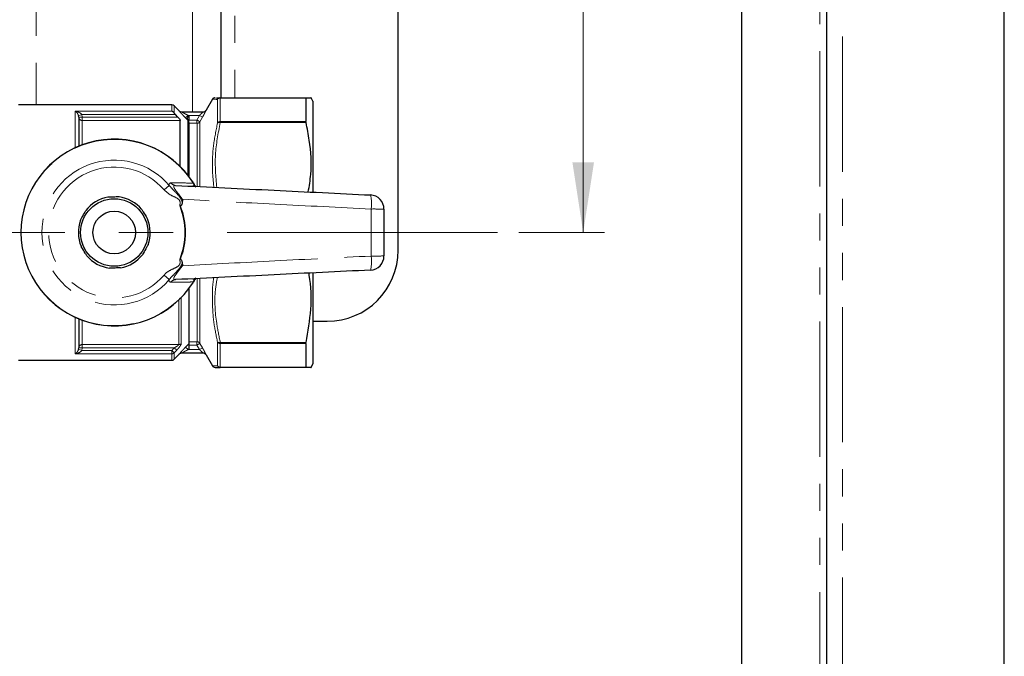
# Model space of a CAD drawing. Units: millimetres. Extents: x 6 to 413, y 7 to 291.
# Drawn here: x 207 to 253, y 157 to 187 of the extents above; entities that cross this region are included whole.
import ezdxf

# ---------------------------------------------------------------- set-up
doc = ezdxf.new("R2010")
doc.units = ezdxf.units.MM
doc.linetypes.add('CENTERX2', pattern=[20.32, 12.7, -2.54, 2.54, -2.54])
doc.linetypes.add('PHANTOM', pattern=[12.7, 6.35, -1.27, 1.27, -1.27, 1.27, -1.27])
doc.styles.add('SLDTEXTSTYLE0', font='ISOCP3', dxfattribs={"width": 0.96})
doc.dimstyles.new('SLDDIMSTYLE0', dxfattribs={"dimtxt": 2.714532, "dimasz": 3.302, "dimexe": 0, "dimexo": 0.0625, "dimgap": 0.678633, "dimtad": 1, "dimdec": 1, "dimlfac": 3, "dimrnd": 1e-09, "dimzin": 12, "dimdsep": 46, "dimtxsty": 'SLDTEXTSTYLE0', "dimsah": 1, "dimcen": 0.09, "dimadec": 0, "dimazin": 3, "dimtfac": 1, "dimtdec": 1, "dimtofl": 0, "dimtmove": 0, "dimatfit": 3, "dimfxl": 1, "dimfrac": 2, "dimtolj": 1, "dimtzin": 12, "dimarcsym": 0})

# ---------------------------------------------------------------- blocks, each defined once
blk = doc.blocks.new('_D_2')
at = {"color": 7, "linetype": 'Continuous', "lineweight": 0}
for p, q in [((230.725, 203.98), (234.271, 203.98)), ((233.271, 203.98), (233.271, 177.313)), ((230.25, 177.313), (234.271, 177.313))]:
    blk.add_line(p, q, dxfattribs=at)
at = {"color": 7, "linetype": 'Continuous', "lineweight": 18}
for points in [[(233.271, 203.98), (232.763, 200.678), (233.779, 200.678)], [(233.271, 177.313), (233.779, 180.615), (232.763, 180.615)]]:
    blk.add_solid(points, dxfattribs=at)
at = {"color": 7, "linetype": 'Continuous', "lineweight": 18, "insert": (229.52, 188.749), "char_height": 2.9104, "attachment_point": 1, "rotation": 90, "style": 'SLDTEXTSTYLE0'}
blk.add_mtext('80', dxfattribs=at)

msp = doc.modelspace()

# ---------------------------------------------------------------- linework, layer by layer
at = {"color": 7, "linetype": 'Continuous', "lineweight": 25}
for p, q in [((244.715, 78.68), (244.715, 250.013)), ((253.048, 78.68), (253.048, 250.013)), ((224.581, 176.48), (224.581, 204.813)), ((240.715, 130.346), (240.715, 198.346)), ((216.248, 197.646), (216.248, 183.646)), ((216.226, 183.646), (220.254, 183.646)), ((220.248, 183.636), (220.248, 182.521)), ((220.581, 183.486), (220.488, 183.646)), ((213.946, 183.313), (206.748, 183.313)), ((214.299, 183.028), (214.063, 183.264)), ((215.857, 183.573), (215.563, 183.063)), ((220.581, 183.486), (220.581, 179.228)), ((209.581, 182.729), (209.571, 182.798)), ((209.581, 182.729), (209.581, 181.367)), ((214.241, 182.729), (214.127, 182.851)), ((214.41, 182.98), (215.422, 182.98)), ((214.748, 182.781), (214.748, 182.596)), ((214.348, 180.412), (214.348, 182.574)), ((214.747, 182.548), (214.748, 182.596)), ((214.748, 182.525), (214.747, 182.548)), ((214.748, 182.477), (214.748, 179.952)), ((220.581, 175.409), (220.581, 171.14)), ((214.748, 174.674), (214.748, 172.081)), ((209.581, 173.259), (209.581, 171.897)), ((220.581, 173.146), (221.248, 173.146)), ((220.248, 172.105), (220.248, 170.99)), ((209.571, 171.828), (209.581, 171.897)), ((214.063, 171.362), (214.299, 171.597)), ((214.299, 171.597), (214.299, 171.597)), ((215.422, 171.646), (214.41, 171.646)), ((215.563, 171.563), (215.857, 171.053)), ((206.748, 171.313), (213.946, 171.313)), ((220.488, 170.98), (220.581, 171.14)), ((220.254, 170.98), (216.226, 170.98))]:
    msp.add_line(p, q, dxfattribs=at)
at = {"color": 8, "linetype": 'PHANTOM', "lineweight": 18}
for p, q in [((245.448, 250.013), (245.448, 78.68)), ((244.381, 128.68), (244.381, 200.013)), ((207.581, 197.98), (207.581, 183.313)), ((214.915, 182.98), (214.915, 198.313)), ((216.915, 197.646), (216.915, 183.646)), ((216.227, 183.636), (216.227, 182.521)), ((220.248, 183.636), (216.227, 183.636)), ((213.946, 183.009), (213.946, 183.313)), ((214.063, 183.264), (214.063, 182.924)), ((216.097, 182.463), (216.097, 183.565)), ((209.415, 183.009), (213.946, 183.009)), ((209.415, 181.294), (209.415, 183.009)), ((209.571, 182.798), (209.728, 182.851)), ((209.581, 182.729), (209.748, 182.729)), ((209.728, 182.851), (209.748, 182.729)), ((214.127, 182.851), (209.728, 182.851)), ((209.748, 182.729), (209.748, 182.574)), ((209.748, 182.729), (214.241, 182.729)), ((214.292, 183.029), (214.299, 183.028)), ((214.598, 182.696), (214.716, 182.813)), ((214.699, 182.594), (214.598, 182.696)), ((214.716, 182.813), (214.748, 182.781)), ((215.246, 182.813), (214.716, 182.813)), ((215.121, 182.596), (215.246, 182.813)), ((215.246, 182.813), (215.39, 182.73)), ((215.39, 182.73), (215.269, 182.519)), ((209.748, 182.574), (209.748, 181.432)), ((214.348, 182.574), (209.748, 182.574)), ((214.699, 180.015), (214.699, 182.594)), ((214.748, 182.596), (215.121, 182.596)), ((215.121, 182.447), (214.748, 182.447)), ((215.121, 182.447), (215.121, 182.596)), ((215.139, 179.482), (215.139, 182.445)), ((215.269, 182.519), (215.269, 179.492)), ((220.254, 182.476), (216.226, 182.476)), ((216.227, 182.521), (220.248, 182.521)), ((213.587, 179.313), (213.831, 179.522)), ((214.962, 179.64), (214.953, 179.634)), ((213.587, 175.313), (213.831, 175.103)), ((214.962, 174.986), (214.953, 174.992)), ((215.139, 172.181), (215.139, 175.128)), ((215.269, 175.153), (215.269, 172.107)), ((214.279, 172.052), (214.279, 174.146)), ((214.397, 174.264), (214.397, 172.097)), ((209.415, 171.617), (209.415, 173.331)), ((209.748, 173.194), (209.748, 172.052)), ((209.748, 172.052), (214.279, 172.052)), ((209.748, 172.052), (209.748, 171.897)), ((214.598, 171.93), (214.748, 172.081)), ((214.748, 172.179), (215.121, 172.179)), ((215.121, 172.03), (214.748, 172.03)), ((215.121, 172.179), (215.121, 172.03)), ((215.269, 172.107), (215.39, 171.896)), ((216.097, 171.06), (216.097, 172.163)), ((216.226, 172.15), (220.254, 172.15)), ((220.248, 172.105), (216.227, 172.105)), ((216.227, 172.105), (216.227, 170.99)), ((213.946, 171.617), (209.415, 171.617)), ((209.571, 171.828), (209.728, 171.775)), ((209.581, 171.897), (209.748, 171.897)), ((209.748, 171.897), (209.728, 171.775)), ((209.728, 171.775), (213.946, 171.775)), ((214.061, 171.897), (209.748, 171.897)), ((213.946, 171.775), (214.061, 171.897)), ((213.946, 171.617), (213.946, 171.775)), ((214.063, 171.663), (213.946, 171.775)), ((213.946, 171.313), (213.946, 171.617)), ((214.179, 171.785), (214.061, 171.897)), ((214.179, 171.785), (214.063, 171.663)), ((214.063, 171.663), (214.063, 171.362)), ((214.299, 171.597), (214.292, 171.597)), ((214.716, 171.813), (214.598, 171.93)), ((214.748, 171.845), (214.716, 171.813)), ((214.716, 171.813), (215.246, 171.813)), ((215.246, 171.813), (215.39, 171.896)), ((215.567, 171.563), (215.564, 171.563)), ((216.227, 170.99), (220.248, 170.99))]:
    msp.add_line(p, q, dxfattribs=at)
at = {"color": 7, "linetype": 'CENTERX2', "lineweight": 18}
msp.add_line((229.25, 177.313), (88.862, 177.313), dxfattribs=at)
at = {"color": 8, "linetype": 'PHANTOM', "lineweight": 18, "flags": 128}
msp.add_lwpolyline([(215.246, 171.813), (215.245, 171.815), (215.121, 172.03)], dxfattribs=at)
at = {"color": 7, "linetype": 'Continuous', "lineweight": 25}
for radius in [1.583, 1]:
    msp.add_circle((211.248, 177.313), radius, dxfattribs=at)
for centre, radius, start, end in [((215.986, 183.496), 0.15, 90, 149.0834), ((213.946, 183.146), 0.167, 45, 90), ((214.417, 183.146), 0.167, 224.9346, 265.1319), ((214.417, 183.146), 0.167, 265.1319, 269.8702), ((215.422, 183.146), 0.167, 270.0042, 330.0542), ((215.419, 183.146), 0.167, 271.8624, 330.1412), ((211.248, 177.313), 4.383, 32.0677, 327.9323), ((211.248, 177.313), 1.687, 100.1067, 142.4201), ((211.248, 177.313), 1.687, 40.1067, 82.4201), ((223.248, 178.411), 0.667, 0, 87.1988), ((211.248, 177.313), 1.687, 160.1067, 202.4201), ((211.248, 177.313), 1.687, 340.1067, 22.4201), ((211.248, 177.313), 1.687, 220.1067, 262.4201), ((211.248, 177.313), 1.687, 280.1067, 322.4201), ((221.248, 176.48), 3.333, 270, 0), ((223.248, 176.214), 0.667, 272.8012, 0), ((214.417, 171.48), 0.167, 94.8681, 135.1322), ((214.417, 171.48), 0.167, 90.1601, 94.8681), ((215.419, 171.48), 0.167, 29.8157, 88.1439), ((213.946, 171.48), 0.167, 270, 315), ((215.986, 171.13), 0.15, 210.8419, 270)]:
    msp.add_arc(centre, radius, start, end, dxfattribs=at)
at = {"color": 8, "linetype": 'PHANTOM', "lineweight": 18}
for centre, radius, start, end in [((216.227, 183.5), 0.147, 90.2406, 152.8353), ((216.225, 183.484), 0.152, 89.3462, 147.4636), ((209.742, 182.735), 0.161, 182.2033, 272.0456), ((214.41, 183.146), 0.166, 224.8907, 269.9941), ((214.624, 182.531), 0.124, 7.8044, 61.508), ((214.583, 182.477), 0.165, 0.0324, 45.2308), ((215.14, 182.595), 0.15, 269.9276, 329.738), ((216.182, 182.306), 0.175, 75.5763, 119.4872), ((216.221, 182.359), 0.162, 87.9738, 140.0482), ((211.248, 177.313), 4.372, 32.0677, 327.9323), ((211.248, 177.313), 3.399, 40.5381, 319.4619), ((211.248, 177.313), 3.077, 40.5381, 319.4619), ((214.144, 179.829), 0.304, 217.0793, 266.7846), ((221.614, 178.662), 1.717, 351.8124, 13.9969), ((211.248, 177.313), 3.317, 337.8894, 22.1106), ((211.248, 177.313), 3.35, 338.057, 21.943), ((223.454, 162.542), 15.876, 88.3392, 90.5071), ((221.614, 175.964), 1.717, 346.0031, 8.1876), ((223.454, 192.083), 15.876, 269.4929, 271.6608), ((214.144, 174.797), 0.304, 93.2154, 142.9207), ((209.742, 171.891), 0.161, 87.9544, 177.7967), ((214.28, 172.225), 0.173, 269.6715, 312.4001), ((215.14, 172.031), 0.15, 30.262, 90.0724), ((216.182, 172.32), 0.175, 240.5128, 284.4237), ((216.221, 172.267), 0.162, 219.9518, 272.0262), ((213.946, 171.788), 0.171, 269.7619, 313.17), ((214.41, 171.48), 0.166, 90.0059, 135.1093), ((215.422, 171.48), 0.167, 29.9458, 89.9958), ((216.227, 171.126), 0.147, 207.1647, 269.7594), ((216.225, 171.142), 0.152, 212.5364, 270.6538)]:
    msp.add_arc(centre, radius, start, end, dxfattribs=at)
at = {"color": 7, "linetype": 'Continuous', "lineweight": 25}
for points, knots in [([(216.056, 183.646), (216.057, 183.646), (216.068, 183.646), (216.152, 183.646), (216.226, 183.646)], [0, 0, 0, 0, 0.111049, 1, 1, 1, 1]), ([(220.248, 183.636), (220.249, 183.64), (220.25, 183.646), (220.253, 183.646), (220.254, 183.646)], [0, 0, 0, 0, 0.830489, 1, 1, 1, 1]), ([(220.254, 183.646), (220.282, 183.646), (220.415, 183.646), (220.531, 183.646), (220.484, 183.646), (220.482, 183.646)], [0, 0, 0, 0, 0.203789, 0.96476, 1, 1, 1, 1]), ([(214.063, 182.924), (214.046, 182.943), (214.01, 182.982), (213.968, 183.002), (213.946, 183.009), (213.946, 183.009)], [0, 0, 0, 0, 0.47839, 0.991453, 1, 1, 1, 1]), ([(214.063, 182.924), (214.081, 182.903), (214.101, 182.878), (214.124, 182.854), (214.127, 182.851)], [0, 0, 0, 0, 0.858472, 1, 1, 1, 1]), ([(214.241, 182.729), (214.26, 182.708), (214.292, 182.672), (214.326, 182.626), (214.345, 182.593), (214.347, 182.58), (214.348, 182.574)], [0, 0, 0, 0, 0.366894, 0.619767, 0.821802, 1, 1, 1, 1]), ([(220.254, 182.476), (220.251, 182.489), (220.248, 182.506), (220.248, 182.519), (220.248, 182.521)], [0, 0, 0, 0, 0.83036, 1, 1, 1, 1]), ([(220.359, 179.22), (220.406, 179.493), (220.543, 180.296), (220.47, 181.396), (220.309, 182.2), (220.254, 182.476)], [0, 0, 0, 0, 0.25221, 0.743208, 1, 1, 1, 1]), ([(214.127, 179.525), (215.671, 179.45), (218.723, 179.3), (221.774, 179.151), (223.281, 179.077)], [0, 0, 0, 0, 0.506006, 1, 1, 1, 1]), ([(214.962, 179.64), (214.973, 179.623), (214.994, 179.589), (215.014, 179.556), (215.034, 179.521), (215.059, 179.479), (215.074, 179.451), (215.083, 179.436)], [0, 0, 0, 0, 0.18013, 0.356333, 0.377608, 0.642978, 1, 1, 1, 1]), ([(211.47, 178.985), (211.385, 178.983), (211.212, 178.979), (211.039, 178.975), (210.952, 178.973)], [0, 0, 0, 0, 0.495882, 1, 1, 1, 1]), ([(214.355, 178.565), (214.345, 178.564), (214.333, 178.563), (214.322, 178.561), (214.321, 178.561)], [0, 0, 0, 0, 0.917433, 1, 1, 1, 1]), ([(214.442, 178.744), (214.439, 178.724), (214.433, 178.675), (214.41, 178.621), (214.385, 178.584), (214.371, 178.571), (214.36, 178.565), (214.356, 178.565), (214.355, 178.565)], [0, 0, 0, 0, 0.300263, 0.714769, 0.827015, 0.940043, 0.985169, 1, 1, 1, 1]), ([(214.451, 178.874), (214.45, 178.873), (214.447, 178.829), (214.445, 178.786), (214.442, 178.744)], [0, 0, 0, 0, 0.027957, 1, 1, 1, 1]), ([(209.662, 177.887), (209.684, 177.928), (209.758, 178.062), (209.845, 178.22), (209.903, 178.327), (209.911, 178.342)], [0, 0, 0, 0, 0.277013, 0.899279, 1, 1, 1, 1]), ([(212.538, 178.4), (212.562, 178.359), (212.642, 178.229), (212.735, 178.075), (212.798, 177.971), (212.807, 177.956)], [0, 0, 0, 0, 0.277013, 0.899279, 1, 1, 1, 1]), ([(223.915, 178.411), (223.915, 178.045), (223.915, 177.313), (223.915, 176.581), (223.915, 176.214)], [0, 0, 0, 0, 0.499913, 1, 1, 1, 1]), ([(209.958, 176.226), (209.933, 176.266), (209.854, 176.397), (209.761, 176.551), (209.697, 176.655), (209.689, 176.67)], [0, 0, 0, 0, 0.277013, 0.899279, 1, 1, 1, 1]), ([(212.834, 176.739), (212.811, 176.698), (212.738, 176.564), (212.651, 176.406), (212.593, 176.299), (212.585, 176.284)], [0, 0, 0, 0, 0.277013, 0.899279, 1, 1, 1, 1]), ([(214.355, 176.061), (214.345, 176.062), (214.333, 176.063), (214.322, 176.064), (214.321, 176.065)], [0, 0, 0, 0, 0.9174331, 1, 1, 1, 1]), ([(214.355, 176.061), (214.358, 176.06), (214.367, 176.058), (214.386, 176.041), (214.417, 175.993), (214.437, 175.934), (214.441, 175.89), (214.442, 175.881)], [0, 0, 0, 0, 0.048273, 0.125282, 0.36138, 0.877088, 1, 1, 1, 1]), ([(214.442, 175.881), (214.445, 175.84), (214.447, 175.796), (214.45, 175.753), (214.451, 175.752)], [0, 0, 0, 0, 0.972043, 1, 1, 1, 1]), ([(211.544, 175.652), (211.458, 175.65), (211.285, 175.647), (211.113, 175.643), (211.025, 175.641)], [0, 0, 0, 0, 0.495882, 1, 1, 1, 1]), ([(223.281, 175.549), (221.774, 175.475), (218.723, 175.326), (215.671, 175.176), (214.127, 175.101)], [0, 0, 0, 0, 0.4940014, 1, 1, 1, 1]), ([(220.254, 172.15), (220.346, 172.667), (220.532, 173.714), (220.5, 174.815), (220.395, 175.375), (220.389, 175.407)], [0, 0, 0, 0, 0.4793156, 0.9706419, 1, 1, 1, 1]), ([(215.083, 175.19), (215.074, 175.174), (215.059, 175.147), (215.034, 175.104), (215.013, 175.069), (214.994, 175.036), (214.973, 175.003), (214.962, 174.986)], [0, 0, 0, 0, 0.365968, 0.622359, 0.648834, 0.822542, 1, 1, 1, 1]), ([(214.748, 172.081), (214.748, 172.077), (214.748, 172.07), (214.748, 172.036), (214.748, 171.977), (214.748, 171.908), (214.748, 171.861), (214.748, 171.845)], [0, 0, 0, 0, 0.153368, 0.305765, 0.533869, 0.848273, 1, 1, 1, 1]), ([(220.248, 172.105), (220.249, 172.116), (220.25, 172.13), (220.253, 172.147), (220.254, 172.15)], [0, 0, 0, 0, 0.830236, 1, 1, 1, 1]), ([(215.564, 171.563), (215.563, 171.563), (215.562, 171.563), (215.563, 171.563), (215.563, 171.563)], [0, 0, 0, 0, 0.9840279, 1, 1, 1, 1]), ([(215.986, 170.98), (215.989, 170.98), (215.998, 170.98), (216.069, 170.98), (216.183, 170.98), (216.228, 170.98)], [0, 0, 0, 0, 0.2399, 0.700109, 1, 1, 1, 1]), ([(220.254, 170.98), (220.251, 170.981), (220.248, 170.982), (220.248, 170.989), (220.248, 170.99)], [0, 0, 0, 0, 0.830534, 1, 1, 1, 1]), ([(220.486, 170.98), (220.487, 170.98), (220.534, 170.98), (220.418, 170.98), (220.282, 170.98), (220.254, 170.98)], [0, 0, 0, 0, 0.016183, 0.796205, 1, 1, 1, 1])]:
    msp.add_open_spline(points, degree=3, knots=knots, dxfattribs=at)
at = {"color": 8, "linetype": 'PHANTOM', "lineweight": 18}
for points, knots in [([(216.226, 183.646), (216.226, 183.646), (216.227, 183.646), (216.227, 183.64), (216.227, 183.636)], [0, 0, 0, 0, 0.17033, 1, 1, 1, 1]), ([(216.096, 183.567), (216.037, 183.568), (215.91, 183.57), (215.838, 183.572), (215.859, 183.571), (215.86, 183.571)], [0, 0, 0, 0, 0.451653, 0.964104, 1, 1, 1, 1]), ([(216.097, 183.565), (216.097, 183.566), (216.097, 183.566), (216.096, 183.567), (216.096, 183.567)], [0, 0, 0, 0, 0.827975, 1, 1, 1, 1]), ([(209.571, 182.798), (209.563, 182.819), (209.544, 182.871), (209.497, 182.938), (209.452, 182.983), (209.422, 183.004), (209.415, 183.009), (209.415, 183.009)], [0, 0, 0, 0, 0.195154, 0.472896, 0.866309, 0.994382, 1, 1, 1, 1]), ([(209.415, 183.009), (209.415, 183.009), (209.43, 183.006), (209.49, 182.995), (209.579, 182.964), (209.673, 182.914), (209.712, 182.869), (209.728, 182.851)], [0, 0, 0, 0, 0.005647, 0.1347, 0.530155, 0.807149, 1, 1, 1, 1]), ([(214.598, 182.696), (214.549, 182.746), (214.467, 182.83), (214.373, 182.931), (214.319, 182.992), (214.293, 183.024), (214.293, 183.027), (214.292, 183.029)], [0, 0, 0, 0, 0.3381458, 0.5681251, 0.7434613, 0.885881, 1, 1, 1, 1]), ([(214.41, 182.98), (214.41, 182.98), (214.409, 182.979), (214.412, 182.977), (214.422, 182.971), (214.443, 182.957), (214.495, 182.929), (214.589, 182.878), (214.668, 182.838), (214.716, 182.813)], [0, 0, 0, 0, 0.021522, 0.086218, 0.12431, 0.203756, 0.369706, 0.614136, 1, 1, 1, 1]), ([(214.684, 182.641), (214.683, 182.644), (214.678, 182.66), (214.678, 182.679), (214.687, 182.707), (214.697, 182.724), (214.719, 182.751), (214.734, 182.766), (214.747, 182.78), (214.748, 182.781)], [0, 0, 0, 0, 0.080989, 0.328876, 0.394265, 0.661687, 0.695945, 0.982542, 1, 1, 1, 1]), ([(215.422, 182.98), (215.422, 182.979), (215.422, 182.977), (215.413, 182.968), (215.396, 182.951), (215.359, 182.915), (215.308, 182.868), (215.268, 182.832), (215.246, 182.813)], [0, 0, 0, 0, 0.128652, 0.156331, 0.321004, 0.506864, 0.728839, 1, 1, 1, 1]), ([(215.39, 182.73), (215.391, 182.731), (215.413, 182.77), (215.455, 182.844), (215.505, 182.938), (215.542, 183.007), (215.565, 183.054), (215.566, 183.06), (215.567, 183.063)], [0, 0, 0, 0, 0.00806, 0.243963, 0.452939, 0.640479, 0.820319, 1, 1, 1, 1]), ([(215.563, 183.063), (215.563, 183.063), (215.561, 183.063), (215.564, 183.063), (215.567, 183.063)], [0, 0, 0, 0, 0.003732, 1, 1, 1, 1]), ([(214.699, 182.594), (214.698, 182.597), (214.697, 182.602), (214.691, 182.618), (214.687, 182.632), (214.684, 182.641)], [0, 0, 0, 0, 0.35747, 0.574955, 1, 1, 1, 1]), ([(215.121, 182.596), (215.14, 182.586), (215.177, 182.568), (215.225, 182.543), (215.256, 182.527), (215.267, 182.521), (215.269, 182.52), (215.269, 182.519)], [0, 0, 0, 0, 0.244013, 0.501116, 0.739646, 0.9484363, 1, 1, 1, 1]), ([(215.139, 182.445), (215.139, 182.445), (215.139, 182.445), (215.138, 182.446), (215.136, 182.446), (215.132, 182.446), (215.128, 182.446), (215.124, 182.447), (215.121, 182.447)], [0, 0, 0, 0, 0.048001, 0.2423217, 0.4684199, 0.4720548, 0.7357796, 1, 1, 1, 1]), ([(215.923, 179.437), (215.893, 179.748), (215.83, 180.406), (215.89, 181.421), (216.027, 182.111), (216.096, 182.458)], [0, 0, 0, 0, 0.3071023, 0.6516393, 1, 1, 1, 1]), ([(216.226, 182.476), (216.127, 181.969), (215.929, 180.96), (216.016, 179.939), (216.059, 179.431)], [0, 0, 0, 0, 0.501952, 1, 1, 1, 1]), ([(216.096, 182.458), (216.096, 182.46), (216.097, 182.462), (216.097, 182.463), (216.097, 182.463)], [0, 0, 0, 0, 0.827714, 1, 1, 1, 1]), ([(216.227, 182.521), (216.227, 182.519), (216.227, 182.506), (216.226, 182.489), (216.226, 182.476)], [0, 0, 0, 0, 0.173185, 1, 1, 1, 1]), ([(213.831, 179.522), (213.83, 179.527), (213.822, 179.57), (213.828, 179.632), (213.877, 179.641), (213.901, 179.645)], [0, 0, 0, 0, 0.0562594, 0.5283465, 1, 1, 1, 1]), ([(213.831, 179.522), (213.893, 179.452), (214.044, 179.281), (214.246, 179.088), (214.37, 178.909), (214.414, 178.822), (214.433, 178.768), (214.442, 178.744)], [0, 0, 0, 0, 0.294682, 0.716959, 0.83517, 0.92606, 1, 1, 1, 1]), ([(213.901, 179.645), (213.975, 179.645), (214.343, 179.643), (214.682, 179.638), (214.953, 179.634)], [0, 0, 0, 0, 0.201051, 1, 1, 1, 1]), ([(214.127, 179.525), (214.099, 179.524), (214.052, 179.521), (214.039, 179.483), (214.048, 179.434), (214.089, 179.353), (214.208, 179.192), (214.34, 179.022), (214.425, 178.908), (214.451, 178.874)], [0, 0, 0, 0, 0.15299, 0.268584, 0.298547, 0.434454, 0.630085, 0.889854, 1, 1, 1, 1]), ([(214.871, 179.489), (214.871, 179.489), (214.914, 179.487), (214.964, 179.492), (214.987, 179.546), (214.981, 179.581), (214.973, 179.599), (214.968, 179.61), (214.961, 179.621), (214.956, 179.63), (214.953, 179.634), (214.953, 179.634)], [0, 0, 0, 0, 0.011826, 0.706767, 0.889168, 0.947219, 0.963173, 0.97536, 0.986905, 0.998487, 1, 1, 1, 1]), ([(214.321, 178.561), (214.324, 178.579), (214.333, 178.629), (214.343, 178.705), (214.334, 178.785), (214.298, 178.852), (214.158, 178.965), (213.879, 179.054), (213.684, 179.226), (213.587, 179.313)], [0, 0, 0, 0, 0.045782, 0.134876, 0.198542, 0.252654, 0.327899, 0.661511, 1, 1, 1, 1]), ([(223.314, 178.417), (221.807, 178.492), (218.853, 178.638), (215.898, 178.796), (214.451, 178.874)], [0, 0, 0, 0, 0.51022, 1, 1, 1, 1]), ([(223.314, 176.208), (223.314, 176.577), (223.314, 177.313), (223.314, 178.049), (223.314, 178.417)], [0, 0, 0, 0, 0.5000874, 1, 1, 1, 1]), ([(214.451, 175.752), (215.898, 175.83), (218.853, 175.988), (221.807, 176.134), (223.314, 176.208)], [0, 0, 0, 0, 0.489772, 1, 1, 1, 1]), ([(213.587, 175.313), (213.603, 175.331), (213.705, 175.444), (213.933, 175.583), (214.182, 175.676), (214.302, 175.78), (214.336, 175.848), (214.342, 175.931), (214.332, 176.004), (214.323, 176.052), (214.321, 176.065)], [0, 0, 0, 0, 0.064059, 0.397273, 0.681508, 0.75276, 0.806763, 0.87409, 0.96605, 1, 1, 1, 1]), ([(214.442, 175.881), (214.434, 175.86), (214.417, 175.81), (214.375, 175.726), (214.265, 175.562), (214.078, 175.366), (213.911, 175.21), (213.841, 175.116), (213.831, 175.103)], [0, 0, 0, 0, 0.065228, 0.155982, 0.269068, 0.640546, 0.952856, 1, 1, 1, 1]), ([(214.451, 175.752), (214.45, 175.751), (214.384, 175.662), (214.265, 175.508), (214.123, 175.322), (214.048, 175.201), (214.039, 175.146), (214.054, 175.112), (214.083, 175.1), (214.118, 175.1), (214.127, 175.101)], [0, 0, 0, 0, 0.004279, 0.285356, 0.502449, 0.660328, 0.778895, 0.815365, 0.956398, 1, 1, 1, 1]), ([(213.901, 174.98), (213.894, 174.981), (213.861, 174.982), (213.822, 175.008), (213.828, 175.072), (213.831, 175.103)], [0, 0, 0, 0, 0.130205, 0.572931, 1, 1, 1, 1]), ([(214.953, 174.992), (214.89, 174.991), (214.554, 174.985), (214.194, 174.983), (213.901, 174.98)], [0, 0, 0, 0, 0.187681, 1, 1, 1, 1]), ([(214.953, 174.992), (214.956, 174.996), (214.961, 175.004), (214.968, 175.016), (214.973, 175.026), (214.981, 175.045), (214.987, 175.078), (214.977, 175.106), (214.941, 175.136), (214.899, 175.136), (214.871, 175.137)], [0, 0, 0, 0, 0.0130969, 0.024226, 0.0379403, 0.051815, 0.1087595, 0.2861901, 0.5106928, 1, 1, 1, 1]), ([(216.096, 172.167), (216.034, 172.468), (215.901, 173.11), (215.844, 174.111), (215.854, 174.822), (215.917, 175.178), (215.919, 175.188)], [0, 0, 0, 0, 0.302139, 0.64495, 0.989517, 1, 1, 1, 1]), ([(216.086, 175.197), (216.053, 175.005), (215.932, 174.293), (216.002, 173.263), (216.166, 172.448), (216.226, 172.15)], [0, 0, 0, 0, 0.189846, 0.703517, 1, 1, 1, 1]), ([(214.061, 171.897), (214.098, 171.917), (214.159, 171.95), (214.23, 171.997), (214.265, 172.027), (214.278, 172.044), (214.279, 172.049), (214.279, 172.052)], [0, 0, 0, 0, 0.4172103, 0.6793097, 0.8586726, 0.9474968, 1, 1, 1, 1]), ([(214.397, 172.097), (214.395, 172.084), (214.39, 172.058), (214.351, 171.992), (214.282, 171.898), (214.217, 171.827), (214.179, 171.785)], [0, 0, 0, 0, 0.182582, 0.384419, 0.637593, 1, 1, 1, 1]), ([(215.121, 172.179), (215.123, 172.179), (215.127, 172.179), (215.132, 172.18), (215.136, 172.18), (215.139, 172.18), (215.139, 172.181), (215.139, 172.181)], [0, 0, 0, 0, 0.2409567, 0.4500069, 0.6374596, 0.8192205, 1, 1, 1, 1]), ([(215.269, 172.107), (215.267, 172.105), (215.263, 172.103), (215.242, 172.091), (215.211, 172.075), (215.17, 172.055), (215.138, 172.039), (215.121, 172.03)], [0, 0, 0, 0, 0.194601, 0.386759, 0.576621, 0.77786, 1, 1, 1, 1]), ([(216.097, 172.163), (216.097, 172.164), (216.097, 172.165), (216.096, 172.167), (216.096, 172.167)], [0, 0, 0, 0, 0.827975, 1, 1, 1, 1]), ([(216.226, 172.15), (216.226, 172.147), (216.227, 172.13), (216.227, 172.116), (216.227, 172.105)], [0, 0, 0, 0, 0.17033, 1, 1, 1, 1]), ([(209.415, 171.617), (209.415, 171.617), (209.422, 171.622), (209.452, 171.643), (209.497, 171.688), (209.544, 171.755), (209.563, 171.806), (209.571, 171.828)], [0, 0, 0, 0, 0.005618, 0.133691, 0.527104, 0.804846, 1, 1, 1, 1]), ([(209.728, 171.775), (209.712, 171.757), (209.673, 171.712), (209.579, 171.661), (209.49, 171.631), (209.43, 171.619), (209.415, 171.617), (209.415, 171.617)], [0, 0, 0, 0, 0.192851, 0.469845, 0.8653, 0.994353, 1, 1, 1, 1]), ([(214.292, 171.597), (214.293, 171.6), (214.295, 171.604), (214.326, 171.642), (214.386, 171.709), (214.481, 171.811), (214.558, 171.889), (214.598, 171.93)], [0, 0, 0, 0, 0.139834, 0.2797, 0.466545, 0.721768, 1, 1, 1, 1]), ([(214.716, 171.813), (214.676, 171.793), (214.602, 171.755), (214.509, 171.705), (214.447, 171.67), (214.42, 171.654), (214.41, 171.647), (214.41, 171.647), (214.41, 171.646)], [0, 0, 0, 0, 0.31888, 0.595067, 0.775837, 0.893438, 0.935615, 1, 1, 1, 1]), ([(215.246, 171.813), (215.269, 171.792), (215.314, 171.752), (215.368, 171.703), (215.397, 171.674), (215.413, 171.658), (215.42, 171.65), (215.423, 171.647), (215.422, 171.646), (215.422, 171.646)], [0, 0, 0, 0, 0.285657, 0.555605, 0.712381, 0.7769, 0.901283, 0.951975, 1, 1, 1, 1]), ([(215.567, 171.563), (215.567, 171.563), (215.567, 171.564), (215.556, 171.589), (215.519, 171.662), (215.461, 171.771), (215.414, 171.854), (215.39, 171.896)], [0, 0, 0, 0, 0.055725, 0.254114, 0.484933, 0.742416, 1, 1, 1, 1]), ([(215.86, 171.055), (215.869, 171.055), (215.886, 171.055), (216.024, 171.058), (216.096, 171.059)], [0, 0, 0, 0, 0.4791933, 1, 1, 1, 1]), ([(216.096, 171.059), (216.096, 171.059), (216.097, 171.06), (216.097, 171.06), (216.097, 171.06)], [0, 0, 0, 0, 0.827714, 1, 1, 1, 1]), ([(216.227, 170.99), (216.227, 170.989), (216.227, 170.982), (216.226, 170.981), (216.226, 170.98)], [0, 0, 0, 0, 0.173185, 1, 1, 1, 1])]:
    msp.add_open_spline(points, degree=3, knots=knots, dxfattribs=at)

# ---------------------------------------------------------------- dimensions: what is measured, and where the dimension line sits
at = {"color": 7, "linetype": 'Continuous', "lineweight": 18}
dim = msp.add_linear_dim(base=(233.271, 177.313), p1=(229.725, 203.98), p2=(229.25, 177.313), angle=90, dimstyle='SLDDIMSTYLE0', dxfattribs=at)
dim.commit()
dim.dimension.update_dxf_attribs({"geometry": '_D_2', "text_midpoint": (233.271, 190.646), "dimtype": 160})

doc.saveas('drawing.dxf')
